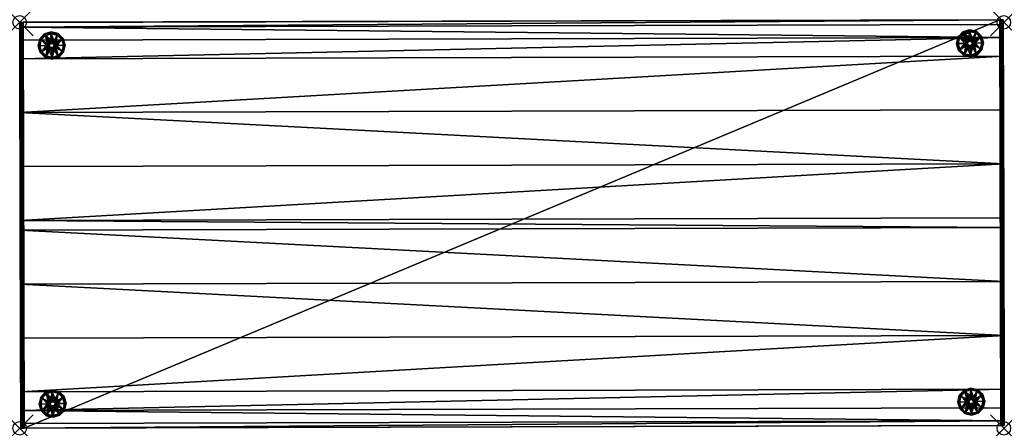
# Model space of a CAD drawing. Extents: x 0 to 72.8, y -30 to 0.2.
import ezdxf

# ---------------------------------------------------------------- set-up
doc = ezdxf.new("R2010")
doc.units = 0
doc.header["$LTSCALE"] = 2
doc.header["$PDMODE"] = 35
for name, color, linetype in [('AFUCH-3-BYFB', 5, 'Continuous'), ('AFUCH-3-GDRB', 6, 'Continuous'), ('AFUCH-3-LGPM', 4, 'Continuous'), ('AFUCH-P', 2, 'Continuous')]:
    doc.layers.add(name, color=color, linetype=linetype)

msp = doc.modelspace()

# ---------------------------------------------------------------- linework, layer by layer
at = {"layer": 'AFUCH-P'}
for p in [(0, 0), (72.798, 0), (0, -30), (72.798, -30)]:
    msp.add_point(p, dxfattribs=at)

# ---------------------------------------------------------------- meshes
at = {"layer": 'AFUCH-3-BYFB'}
mesh = msp.add_polyface(dxfattribs=at)
corners = [(0.073, -27.316, 16.968), (0.077, -28.68, 16.472), (72.823, -27.122, 16.968), (0.079, -29.652, 15.393), (72.829, -29.457, 15.393), (0.08, -30.003, 13.984), (72.83, -29.808, 13.984), (72.826, -28.486, 16.472), (72.812, -23.145, 17.318), (72.801, -19.16, 17.532), (0.052, -19.354, 17.532), (72.791, -15.169, 17.612), (0.041, -15.363, 17.612), (0.062, -23.34, 17.318), (72.83, -29.806, 5.05), (72.75, 0.191, 13.985), (72.75, 0.194, 5.05), (72.751, -0.16, 15.393), (72.768, -6.473, 17.317), (72.753, -1.131, 16.472), (72.757, -2.495, 16.968), (72.778, -10.46, 17.532), (72.789, -14.452, 17.612), (0, -0.003, 13.985), (0.001, -0.354, 15.393), (0.004, -1.326, 16.472), (0.007, -2.689, 16.968), (0.018, -6.667, 17.317), (0.028, -10.654, 17.532), (0.039, -14.646, 17.612), (0.114, -30, 4.925), (0.034, 0, 4.925), (0.205, -30, 4.833), (0.08, -30, 5.05), (0, 0, 5.05), (0.25, 0.001, 4.8), (0.33, -29.999, 4.8), (0.125, 0, 4.833), (72.5, 0.194, 4.8), (72.58, -29.806, 4.8), (72.716, 0.194, 4.925), (72.625, 0.194, 4.833), (72.705, -29.806, 4.833), (72.796, -29.806, 4.925)]
mesh.append_faces([[corners[k] for k in face] for face in [(39, 41, 42, 42), (16, 43, 40, 40), (40, 42, 41, 41)]], dxfattribs={"vtx0": -1})
mesh.append_faces([[corners[k] for k in face] for face in [(2, 4, 8, 8), (14, 15, 6, 6), (17, 18, 15, 15), (6, 8, 4, 4), (40, 38, 16, 16), (30, 36, 33, 33), (3, 13, 5, 5), (5, 23, 33, 33), (26, 24, 27, 27), (27, 23, 28, 28)]], dxfattribs={"vtx0": -1, "vtx1": -1})
mesh.append_faces([[corners[k] for k in face] for face in [(15, 22, 6, 6), (16, 35, 34, 34), (33, 39, 14, 14), (5, 29, 23, 23)]], dxfattribs={"vtx0": -1, "vtx1": -1, "vtx3": -1})
mesh.append_faces([[corners[k] for k in face] for face in [(0, 1, 2, 2), (3, 4, 1, 1), (3, 5, 4, 4), (7, 2, 1, 1), (2, 8, 0, 0), (9, 10, 8, 8), (11, 12, 9, 9), (13, 0, 8, 8), (7, 4, 2, 2), (19, 20, 17, 17), (23, 24, 15, 15), (25, 19, 24, 24), (25, 26, 19, 19), (17, 15, 24, 24), (26, 27, 20, 20), (28, 21, 27, 27), (28, 29, 21, 21), (18, 20, 27, 27), (30, 31, 32, 32), (33, 34, 30, 30), (35, 36, 37, 37), (32, 37, 36, 36), (35, 38, 36, 36), (23, 15, 34, 34), (37, 31, 35, 35), (38, 41, 39, 39), (43, 42, 40, 40), (22, 29, 11, 11), (6, 5, 14, 14), (42, 43, 39, 39), (1, 0, 3, 3)]], dxfattribs={"vtx1": -1})
mesh.append_faces([[corners[k] for k in face] for face in [(20, 18, 17, 17), (18, 21, 15, 15), (21, 22, 15, 15), (22, 11, 6, 6), (11, 9, 6, 6), (9, 8, 6, 6), (15, 16, 34, 34), (38, 35, 16, 16), (31, 34, 35, 35), (5, 33, 14, 14), (36, 39, 33, 33), (43, 14, 39, 39), (0, 13, 3, 3), (13, 10, 5, 5), (10, 12, 5, 5), (12, 29, 5, 5), (29, 28, 23, 23), (24, 23, 27, 27)]], dxfattribs={"vtx1": -1, "vtx3": -1})
mesh.append_faces([[corners[k] for k in face] for face in [(5, 6, 4, 4), (4, 7, 1, 1), (12, 10, 9, 9), (10, 13, 8, 8), (14, 16, 15, 15), (26, 20, 19, 19), (19, 17, 24, 24), (29, 22, 21, 21), (21, 18, 27, 27), (34, 31, 30, 30), (31, 37, 32, 32), (38, 39, 36, 36), (40, 41, 38, 38), (16, 14, 43, 43), (29, 12, 11, 11), (30, 32, 36, 36), (26, 25, 24, 24), (23, 34, 33, 33)]], dxfattribs={"vtx3": -1})
at = {"layer": 'AFUCH-3-GDRB'}
mesh = msp.add_polyface(dxfattribs=at)
corners = [(1.836, -0.862, 0.125), (1.844, -0.877, 0.063), (1.481, -1.24, 0.125), (1.363, -1.744, 0.125), (1.38, -1.743, 0.063), (1.513, -2.239, 0.125), (1.496, -1.248, 0.063), (1.536, -1.269, 0.017), (1.426, -1.742, 0.017), (1.89, -2.594, 0.125), (1.898, -2.579, 0.063), (2.394, -2.712, 0.125), (1.527, -2.231, 0.063), (1.566, -2.206, 0.017), (1.92, -2.539, 0.017), (2.89, -2.562, 0.125), (2.881, -2.548, 0.063), (3.244, -2.185, 0.125), (2.394, -2.695, 0.063), (2.392, -2.649, 0.017), (2.857, -2.509, 0.017), (3.362, -1.681, 0.125), (3.346, -1.681, 0.063), (3.212, -1.185, 0.125), (3.229, -2.177, 0.063), (3.189, -2.155, 0.017), (3.3, -1.683, 0.017), (2.835, -0.831, 0.125), (2.827, -0.846, 0.063), (2.331, -0.713, 0.125), (3.198, -1.194, 0.063), (3.159, -1.218, 0.017), (2.806, -0.886, 0.017), (2.332, -0.729, 0.063), (2.333, -0.775, 0.017), (1.869, -0.916, 0.017), (1.901, -0.969, 0), (2.335, -0.838, 0), (1.488, -1.74, 0), (1.591, -1.299, 0), (1.949, -2.483, 0), (1.619, -2.173, 0), (2.824, -2.456, 0), (2.39, -2.587, 0), (3.237, -1.684, 0), (3.134, -2.125, 0), (2.776, -0.941, 0), (3.106, -1.251, 0), (2.165, -1.394, 0), (2.351, -1.337, 0), (2.032, -1.535, 0), (2.044, -1.91, 0), (1.988, -1.724, 0), (2.375, -2.087, 0), (2.186, -2.043, 0), (2.56, -2.031, 0), (2.738, -1.7, 0), (2.693, -1.889, 0), (2.681, -1.515, 0), (2.54, -1.382, 0)]
mesh.append_faces([[corners[k] for k in face] for face in [(4, 7, 8, 8), (10, 13, 14, 14), (16, 19, 20, 20), (22, 25, 26, 26), (28, 31, 32, 32), (1, 34, 35, 35)]], dxfattribs={"vtx0": -1})
mesh.append_faces([[corners[k] for k in face] for face in [(48, 36, 49, 49), (36, 50, 39, 39), (51, 41, 52, 52), (41, 51, 40, 40), (53, 43, 54, 54), (43, 55, 42, 42), (56, 45, 57, 57), (58, 47, 56, 56), (47, 58, 46, 46), (49, 37, 59, 59), (59, 46, 58, 58), (57, 42, 55, 55), (54, 40, 51, 51), (52, 39, 50, 50)]], dxfattribs={"vtx0": -1, "vtx1": -1})
mesh.append_faces([[corners[k] for k in face] for face in [(0, 1, 2, 2), (3, 4, 5, 5), (4, 3, 6, 6), (9, 10, 11, 11), (10, 9, 12, 12), (15, 16, 17, 17), (16, 15, 18, 18), (21, 22, 23, 23), (22, 21, 24, 24), (27, 28, 29, 29), (28, 27, 30, 30), (28, 32, 33, 33), (22, 26, 30, 30), (16, 20, 24, 24), (10, 14, 18, 18), (4, 8, 12, 12), (1, 0, 33, 33), (1, 35, 6, 6), (36, 35, 37, 37), (35, 36, 7, 7), (38, 8, 39, 39), (8, 38, 13, 13), (40, 14, 41, 41), (14, 40, 19, 19), (42, 20, 43, 43), (20, 42, 25, 25), (44, 26, 45, 45), (26, 44, 31, 31), (46, 32, 47, 47), (32, 46, 34, 34), (29, 33, 0, 0), (34, 37, 35, 35), (2, 6, 3, 3), (7, 39, 8, 8), (5, 12, 9, 9), (13, 41, 14, 14), (11, 18, 15, 15), (19, 43, 20, 20), (17, 24, 21, 21), (25, 45, 26, 26), (23, 30, 27, 27), (31, 47, 32, 32)]], dxfattribs={"vtx1": -1})
mesh.append_faces([[corners[k] for k in face] for face in [(48, 50, 36, 36), (53, 55, 43, 43), (37, 46, 59, 59), (47, 44, 56, 56), (44, 45, 56, 56), (45, 42, 57, 57), (43, 40, 54, 54), (41, 38, 52, 52), (38, 39, 52, 52), (36, 37, 49, 49)]], dxfattribs={"vtx1": -1, "vtx3": -1})
mesh.append_faces([[corners[k] for k in face] for face in [(4, 6, 7, 7), (10, 12, 13, 13), (16, 18, 19, 19), (22, 24, 25, 25), (28, 30, 31, 31), (28, 33, 29, 29), (22, 30, 23, 23), (16, 24, 17, 17), (10, 18, 11, 11), (4, 12, 5, 5), (1, 33, 34, 34), (1, 6, 2, 2), (35, 7, 6, 6), (8, 13, 12, 12), (14, 19, 18, 18), (20, 25, 24, 24), (26, 31, 30, 30), (32, 34, 33, 33), (46, 37, 34, 34), (36, 39, 7, 7), (38, 41, 13, 13), (40, 43, 19, 19), (42, 45, 25, 25), (44, 47, 31, 31)]], dxfattribs={"vtx3": -1})
mesh = msp.add_polyface(dxfattribs=at)
corners = [(69.763, -0.696, 0.125), (69.772, -0.71, 0.063), (69.409, -1.073, 0.125), (69.291, -1.577, 0.125), (69.308, -1.577, 0.063), (69.441, -2.073, 0.125), (69.424, -1.081, 0.063), (69.464, -1.103, 0.017), (69.353, -1.575, 0.017), (69.818, -2.427, 0.125), (69.826, -2.412, 0.063), (70.322, -2.545, 0.125), (69.455, -2.064, 0.063), (69.494, -2.04, 0.017), (69.847, -2.372, 0.017), (70.817, -2.395, 0.125), (70.809, -2.381, 0.063), (71.172, -2.018, 0.125), (70.321, -2.528, 0.063), (70.32, -2.482, 0.017), (70.785, -2.342, 0.017), (71.29, -1.514, 0.125), (71.273, -1.514, 0.063), (71.14, -1.018, 0.125), (71.157, -2.01, 0.063), (71.117, -1.988, 0.017), (71.227, -1.516, 0.017), (70.763, -0.664, 0.125), (70.755, -0.679, 0.063), (70.259, -0.546, 0.125), (71.126, -1.027, 0.063), (71.087, -1.051, 0.017), (70.733, -0.719, 0.017), (70.259, -0.563, 0.063), (70.261, -0.608, 0.017), (69.796, -0.749, 0.017), (69.829, -0.802, 0), (70.263, -0.671, 0), (69.416, -1.573, 0), (69.519, -1.132, 0), (69.877, -2.317, 0), (69.547, -2.007, 0), (70.752, -2.289, 0), (70.318, -2.42, 0), (71.165, -1.518, 0), (71.062, -1.959, 0), (70.704, -0.774, 0), (71.034, -1.084, 0), (70.093, -1.227, 0), (70.278, -1.171, 0), (69.96, -1.368, 0), (69.972, -1.743, 0), (69.915, -1.557, 0), (70.302, -1.92, 0), (70.113, -1.876, 0), (70.488, -1.864, 0), (70.665, -1.534, 0), (70.621, -1.723, 0), (70.609, -1.348, 0), (70.467, -1.215, 0)]
mesh.append_faces([[corners[k] for k in face] for face in [(4, 7, 8, 8), (10, 13, 14, 14), (16, 19, 20, 20), (22, 25, 26, 26), (28, 31, 32, 32), (1, 34, 35, 35)]], dxfattribs={"vtx0": -1})
mesh.append_faces([[corners[k] for k in face] for face in [(48, 36, 49, 49), (36, 50, 39, 39), (51, 41, 52, 52), (41, 51, 40, 40), (53, 43, 54, 54), (43, 55, 42, 42), (56, 45, 57, 57), (58, 47, 56, 56), (47, 58, 46, 46), (49, 37, 59, 59), (59, 46, 58, 58), (57, 42, 55, 55), (54, 40, 51, 51), (52, 39, 50, 50)]], dxfattribs={"vtx0": -1, "vtx1": -1})
mesh.append_faces([[corners[k] for k in face] for face in [(0, 1, 2, 2), (3, 4, 5, 5), (4, 3, 6, 6), (9, 10, 11, 11), (10, 9, 12, 12), (15, 16, 17, 17), (16, 15, 18, 18), (21, 22, 23, 23), (22, 21, 24, 24), (27, 28, 29, 29), (28, 27, 30, 30), (28, 32, 33, 33), (22, 26, 30, 30), (16, 20, 24, 24), (10, 14, 18, 18), (4, 8, 12, 12), (1, 0, 33, 33), (1, 35, 6, 6), (36, 35, 37, 37), (35, 36, 7, 7), (38, 8, 39, 39), (8, 38, 13, 13), (40, 14, 41, 41), (14, 40, 19, 19), (42, 20, 43, 43), (20, 42, 25, 25), (44, 26, 45, 45), (26, 44, 31, 31), (46, 32, 47, 47), (32, 46, 34, 34), (29, 33, 0, 0), (34, 37, 35, 35), (2, 6, 3, 3), (7, 39, 8, 8), (5, 12, 9, 9), (13, 41, 14, 14), (11, 18, 15, 15), (19, 43, 20, 20), (17, 24, 21, 21), (25, 45, 26, 26), (23, 30, 27, 27), (31, 47, 32, 32)]], dxfattribs={"vtx1": -1})
mesh.append_faces([[corners[k] for k in face] for face in [(48, 50, 36, 36), (53, 55, 43, 43), (37, 46, 59, 59), (47, 44, 56, 56), (44, 45, 56, 56), (45, 42, 57, 57), (43, 40, 54, 54), (41, 38, 52, 52), (38, 39, 52, 52), (36, 37, 49, 49)]], dxfattribs={"vtx1": -1, "vtx3": -1})
mesh.append_faces([[corners[k] for k in face] for face in [(4, 6, 7, 7), (10, 12, 13, 13), (16, 18, 19, 19), (22, 24, 25, 25), (28, 30, 31, 31), (28, 33, 29, 29), (22, 30, 23, 23), (16, 24, 17, 17), (10, 18, 11, 11), (4, 12, 5, 5), (1, 33, 34, 34), (1, 6, 2, 2), (35, 7, 6, 6), (8, 13, 12, 12), (14, 19, 18, 18), (20, 25, 24, 24), (26, 31, 30, 30), (32, 34, 33, 33), (46, 37, 34, 34), (36, 39, 7, 7), (38, 41, 13, 13), (40, 43, 19, 19), (42, 45, 25, 25), (44, 47, 31, 31)]], dxfattribs={"vtx3": -1})
mesh = msp.add_polyface(dxfattribs=at)
corners = [(1.908, -27.341, 0.125), (1.916, -27.355, 0.063), (1.553, -27.718, 0.125), (1.435, -28.222, 0.125), (1.452, -28.222, 0.063), (1.585, -28.718, 0.125), (1.568, -27.726, 0.063), (1.608, -27.748, 0.017), (1.498, -28.22, 0.017), (1.962, -29.072, 0.125), (1.97, -29.057, 0.063), (2.466, -29.19, 0.125), (1.599, -28.709, 0.063), (1.638, -28.685, 0.017), (1.992, -29.017, 0.017), (2.962, -29.04, 0.125), (2.953, -29.026, 0.063), (3.316, -28.663, 0.125), (2.466, -29.173, 0.063), (2.464, -29.128, 0.017), (2.929, -28.987, 0.017), (3.434, -28.159, 0.125), (3.418, -28.16, 0.063), (3.285, -27.663, 0.125), (3.301, -28.655, 0.063), (3.261, -28.633, 0.017), (3.372, -28.161, 0.017), (2.907, -27.309, 0.125), (2.899, -27.324, 0.063), (2.403, -27.191, 0.125), (3.27, -27.672, 0.063), (3.231, -27.696, 0.017), (2.878, -27.364, 0.017), (2.404, -27.208, 0.063), (2.405, -27.254, 0.017), (1.941, -27.394, 0.017), (1.974, -27.447, 0), (2.407, -27.316, 0), (1.56, -28.218, 0), (1.664, -27.777, 0), (2.022, -28.962, 0), (1.691, -28.652, 0), (2.896, -28.934, 0), (2.463, -29.065, 0), (3.309, -28.163, 0), (3.206, -28.604, 0), (2.848, -27.419, 0), (3.178, -27.729, 0), (2.237, -27.872, 0), (2.423, -27.816, 0), (2.104, -28.014, 0), (2.116, -28.388, 0), (2.06, -28.203, 0), (2.447, -28.565, 0), (2.258, -28.521, 0), (2.632, -28.509, 0), (2.81, -28.179, 0), (2.765, -28.368, 0), (2.753, -27.993, 0), (2.612, -27.86, 0)]
mesh.append_faces([[corners[k] for k in face] for face in [(4, 7, 8, 8), (10, 13, 14, 14), (16, 19, 20, 20), (22, 25, 26, 26), (28, 31, 32, 32), (1, 34, 35, 35)]], dxfattribs={"vtx0": -1})
mesh.append_faces([[corners[k] for k in face] for face in [(48, 36, 49, 49), (36, 50, 39, 39), (51, 41, 52, 52), (41, 51, 40, 40), (53, 43, 54, 54), (43, 55, 42, 42), (56, 45, 57, 57), (58, 47, 56, 56), (47, 58, 46, 46), (49, 37, 59, 59), (59, 46, 58, 58), (57, 42, 55, 55), (54, 40, 51, 51), (52, 39, 50, 50)]], dxfattribs={"vtx0": -1, "vtx1": -1})
mesh.append_faces([[corners[k] for k in face] for face in [(0, 1, 2, 2), (3, 4, 5, 5), (4, 3, 6, 6), (9, 10, 11, 11), (10, 9, 12, 12), (15, 16, 17, 17), (16, 15, 18, 18), (21, 22, 23, 23), (22, 21, 24, 24), (27, 28, 29, 29), (28, 27, 30, 30), (28, 32, 33, 33), (22, 26, 30, 30), (16, 20, 24, 24), (10, 14, 18, 18), (4, 8, 12, 12), (1, 0, 33, 33), (1, 35, 6, 6), (36, 35, 37, 37), (35, 36, 7, 7), (38, 8, 39, 39), (8, 38, 13, 13), (40, 14, 41, 41), (14, 40, 19, 19), (42, 20, 43, 43), (20, 42, 25, 25), (44, 26, 45, 45), (26, 44, 31, 31), (46, 32, 47, 47), (32, 46, 34, 34), (29, 33, 0, 0), (34, 37, 35, 35), (2, 6, 3, 3), (7, 39, 8, 8), (5, 12, 9, 9), (13, 41, 14, 14), (11, 18, 15, 15), (19, 43, 20, 20), (17, 24, 21, 21), (25, 45, 26, 26), (23, 30, 27, 27), (31, 47, 32, 32)]], dxfattribs={"vtx1": -1})
mesh.append_faces([[corners[k] for k in face] for face in [(48, 50, 36, 36), (53, 55, 43, 43), (37, 46, 59, 59), (47, 44, 56, 56), (44, 45, 56, 56), (45, 42, 57, 57), (43, 40, 54, 54), (41, 38, 52, 52), (38, 39, 52, 52), (36, 37, 49, 49)]], dxfattribs={"vtx1": -1, "vtx3": -1})
mesh.append_faces([[corners[k] for k in face] for face in [(4, 6, 7, 7), (10, 12, 13, 13), (16, 18, 19, 19), (22, 24, 25, 25), (28, 30, 31, 31), (28, 33, 29, 29), (22, 30, 23, 23), (16, 24, 17, 17), (10, 18, 11, 11), (4, 12, 5, 5), (1, 33, 34, 34), (1, 6, 2, 2), (35, 7, 6, 6), (8, 13, 12, 12), (14, 19, 18, 18), (20, 25, 24, 24), (26, 31, 30, 30), (32, 34, 33, 33), (46, 37, 34, 34), (36, 39, 7, 7), (38, 41, 13, 13), (40, 43, 19, 19), (42, 45, 25, 25), (44, 47, 31, 31)]], dxfattribs={"vtx3": -1})
mesh = msp.add_polyface(dxfattribs=at)
corners = [(69.854, -27.187, 0.125), (69.863, -27.202, 0.063), (69.5, -27.565, 0.125), (69.382, -28.069, 0.125), (69.398, -28.068, 0.063), (69.531, -28.564, 0.125), (69.515, -27.573, 0.063), (69.555, -27.594, 0.017), (69.444, -28.067, 0.017), (69.909, -28.919, 0.125), (69.917, -28.904, 0.063), (70.413, -29.037, 0.125), (69.546, -28.556, 0.063), (69.585, -28.531, 0.017), (69.938, -28.864, 0.017), (70.908, -28.887, 0.125), (70.9, -28.873, 0.063), (71.263, -28.51, 0.125), (70.412, -29.02, 0.063), (70.411, -28.974, 0.017), (70.875, -28.834, 0.017), (71.381, -28.006, 0.125), (71.364, -28.006, 0.063), (71.231, -27.51, 0.125), (71.248, -28.502, 0.063), (71.208, -28.48, 0.017), (71.318, -28.008, 0.017), (70.854, -27.156, 0.125), (70.846, -27.171, 0.063), (70.35, -27.038, 0.125), (71.217, -27.519, 0.063), (71.178, -27.543, 0.017), (70.824, -27.211, 0.017), (70.35, -27.054, 0.063), (70.352, -27.1, 0.017), (69.887, -27.241, 0.017), (69.92, -27.294, 0), (70.354, -27.163, 0), (69.507, -28.065, 0), (69.61, -27.624, 0), (69.968, -28.808, 0), (69.638, -28.499, 0), (70.843, -28.781, 0), (70.409, -28.912, 0), (71.256, -28.01, 0), (71.152, -28.451, 0), (70.795, -27.266, 0), (71.125, -27.576, 0), (70.184, -27.719, 0), (70.369, -27.662, 0), (70.051, -27.86, 0), (70.063, -28.235, 0), (70.006, -28.049, 0), (70.393, -28.412, 0), (70.204, -28.368, 0), (70.579, -28.356, 0), (70.756, -28.025, 0), (70.712, -28.214, 0), (70.7, -27.84, 0), (70.558, -27.707, 0)]
mesh.append_faces([[corners[k] for k in face] for face in [(4, 7, 8, 8), (10, 13, 14, 14), (16, 19, 20, 20), (22, 25, 26, 26), (28, 31, 32, 32), (1, 34, 35, 35)]], dxfattribs={"vtx0": -1})
mesh.append_faces([[corners[k] for k in face] for face in [(48, 36, 49, 49), (36, 50, 39, 39), (51, 41, 52, 52), (41, 51, 40, 40), (53, 43, 54, 54), (43, 55, 42, 42), (56, 45, 57, 57), (58, 47, 56, 56), (47, 58, 46, 46), (49, 37, 59, 59), (59, 46, 58, 58), (57, 42, 55, 55), (54, 40, 51, 51), (52, 39, 50, 50)]], dxfattribs={"vtx0": -1, "vtx1": -1})
mesh.append_faces([[corners[k] for k in face] for face in [(0, 1, 2, 2), (3, 4, 5, 5), (4, 3, 6, 6), (9, 10, 11, 11), (10, 9, 12, 12), (15, 16, 17, 17), (16, 15, 18, 18), (21, 22, 23, 23), (22, 21, 24, 24), (27, 28, 29, 29), (28, 27, 30, 30), (28, 32, 33, 33), (22, 26, 30, 30), (16, 20, 24, 24), (10, 14, 18, 18), (4, 8, 12, 12), (1, 0, 33, 33), (1, 35, 6, 6), (36, 35, 37, 37), (35, 36, 7, 7), (38, 8, 39, 39), (8, 38, 13, 13), (40, 14, 41, 41), (14, 40, 19, 19), (42, 20, 43, 43), (20, 42, 25, 25), (44, 26, 45, 45), (26, 44, 31, 31), (46, 32, 47, 47), (32, 46, 34, 34), (29, 33, 0, 0), (34, 37, 35, 35), (2, 6, 3, 3), (7, 39, 8, 8), (5, 12, 9, 9), (13, 41, 14, 14), (11, 18, 15, 15), (19, 43, 20, 20), (17, 24, 21, 21), (25, 45, 26, 26), (23, 30, 27, 27), (31, 47, 32, 32)]], dxfattribs={"vtx1": -1})
mesh.append_faces([[corners[k] for k in face] for face in [(48, 50, 36, 36), (53, 55, 43, 43), (37, 46, 59, 59), (47, 44, 56, 56), (44, 45, 56, 56), (45, 42, 57, 57), (43, 40, 54, 54), (41, 38, 52, 52), (38, 39, 52, 52), (36, 37, 49, 49)]], dxfattribs={"vtx1": -1, "vtx3": -1})
mesh.append_faces([[corners[k] for k in face] for face in [(4, 6, 7, 7), (10, 12, 13, 13), (16, 18, 19, 19), (22, 24, 25, 25), (28, 30, 31, 31), (28, 33, 29, 29), (22, 30, 23, 23), (16, 24, 17, 17), (10, 18, 11, 11), (4, 12, 5, 5), (1, 33, 34, 34), (1, 6, 2, 2), (35, 7, 6, 6), (8, 13, 12, 12), (14, 19, 18, 18), (20, 25, 24, 24), (26, 31, 30, 30), (32, 34, 33, 33), (46, 37, 34, 34), (36, 39, 7, 7), (38, 41, 13, 13), (40, 43, 19, 19), (42, 45, 25, 25), (44, 47, 31, 31)]], dxfattribs={"vtx3": -1})
at = {"layer": 'AFUCH-3-LGPM'}
mesh = msp.add_polyface(dxfattribs=at)
corners = [(2.835, -0.831, 0.125), (2.835, -0.831, 4.8), (3.212, -1.185, 0.125), (2.331, -0.713, 4.8), (3.362, -1.681, 0.125), (3.362, -1.681, 4.8), (3.244, -2.185, 0.125), (3.212, -1.185, 4.8), (2.89, -2.562, 0.125), (2.89, -2.562, 4.8), (2.394, -2.712, 0.125), (3.244, -2.185, 4.8), (1.89, -2.594, 0.125), (1.89, -2.594, 4.8), (1.513, -2.239, 0.125), (2.394, -2.712, 4.8), (1.363, -1.744, 0.125), (1.363, -1.744, 4.8), (1.481, -1.24, 0.125), (1.513, -2.239, 4.8), (1.836, -0.862, 0.125), (1.836, -0.862, 4.8), (2.331, -0.713, 0.125), (1.481, -1.24, 4.8), (2.289, -1.85, 4.8), (2.368, -1.868, 4.8), (2.23, -1.795, 4.8), (2.225, -1.638, 4.8), (2.207, -1.717, 4.8), (2.358, -1.556, 4.8), (2.28, -1.579, 4.8), (2.437, -1.574, 4.8), (2.519, -1.707, 4.8), (2.496, -1.63, 4.8), (2.5, -1.786, 4.8), (2.445, -1.845, 4.8)]
mesh.append_faces([[corners[k] for k in face] for face in [(24, 13, 25, 25), (13, 26, 19, 19), (27, 23, 28, 28), (23, 27, 21, 21), (29, 3, 30, 30), (3, 31, 1, 1), (32, 7, 33, 33), (34, 11, 32, 32), (11, 34, 9, 9), (25, 15, 35, 35), (30, 21, 27, 27), (28, 19, 26, 26), (35, 9, 34, 34), (33, 1, 31, 31)]], dxfattribs={"vtx0": -1, "vtx1": -1})
mesh.append_faces([[corners[k] for k in face] for face in [(0, 1, 2, 2), (1, 0, 3, 3), (4, 5, 6, 6), (5, 4, 7, 7), (2, 7, 4, 4), (8, 9, 10, 10), (9, 8, 11, 11), (6, 11, 8, 8), (12, 13, 14, 14), (13, 12, 15, 15), (10, 15, 12, 12), (16, 17, 18, 18), (17, 16, 19, 19), (14, 19, 16, 16), (20, 21, 22, 22), (21, 20, 23, 23), (18, 23, 20, 20), (22, 3, 0, 0)]], dxfattribs={"vtx1": -1})
mesh.append_faces([[corners[k] for k in face] for face in [(24, 26, 13, 13), (29, 31, 3, 3), (3, 21, 30, 30), (23, 17, 28, 28), (17, 19, 28, 28), (13, 15, 25, 25), (15, 9, 35, 35), (11, 5, 32, 32), (5, 7, 32, 32), (7, 1, 33, 33)]], dxfattribs={"vtx1": -1, "vtx3": -1})
mesh.append_faces([[corners[k] for k in face] for face in [(1, 7, 2, 2), (5, 11, 6, 6), (9, 15, 10, 10), (13, 19, 14, 14), (17, 23, 18, 18), (21, 3, 22, 22)]], dxfattribs={"vtx3": -1})
mesh = msp.add_polyface(dxfattribs=at)
corners = [(70.763, -0.664, 0.125), (70.763, -0.664, 4.8), (71.14, -1.018, 0.125), (70.259, -0.546, 4.8), (71.29, -1.514, 0.125), (71.29, -1.514, 4.8), (71.172, -2.018, 0.125), (71.14, -1.018, 4.8), (70.817, -2.395, 0.125), (70.817, -2.395, 4.8), (70.322, -2.545, 0.125), (71.172, -2.018, 4.8), (69.818, -2.427, 0.125), (69.818, -2.427, 4.8), (69.441, -2.073, 0.125), (70.322, -2.545, 4.8), (69.291, -1.577, 0.125), (69.291, -1.577, 4.8), (69.409, -1.073, 0.125), (69.441, -2.073, 4.8), (69.763, -0.696, 0.125), (69.763, -0.696, 4.8), (70.259, -0.546, 0.125), (69.409, -1.073, 4.8), (70.216, -1.683, 4.8), (70.295, -1.702, 4.8), (70.158, -1.628, 4.8), (70.153, -1.472, 4.8), (70.134, -1.55, 4.8), (70.285, -1.389, 4.8), (70.208, -1.413, 4.8), (70.364, -1.408, 4.8), (70.446, -1.54, 4.8), (70.423, -1.463, 4.8), (70.428, -1.619, 4.8), (70.373, -1.678, 4.8)]
mesh.append_faces([[corners[k] for k in face] for face in [(24, 13, 25, 25), (13, 26, 19, 19), (27, 23, 28, 28), (23, 27, 21, 21), (29, 3, 30, 30), (3, 31, 1, 1), (32, 7, 33, 33), (34, 11, 32, 32), (11, 34, 9, 9), (25, 15, 35, 35), (30, 21, 27, 27), (28, 19, 26, 26), (35, 9, 34, 34), (33, 1, 31, 31)]], dxfattribs={"vtx0": -1, "vtx1": -1})
mesh.append_faces([[corners[k] for k in face] for face in [(0, 1, 2, 2), (1, 0, 3, 3), (4, 5, 6, 6), (5, 4, 7, 7), (2, 7, 4, 4), (8, 9, 10, 10), (9, 8, 11, 11), (6, 11, 8, 8), (12, 13, 14, 14), (13, 12, 15, 15), (10, 15, 12, 12), (16, 17, 18, 18), (17, 16, 19, 19), (14, 19, 16, 16), (20, 21, 22, 22), (21, 20, 23, 23), (18, 23, 20, 20), (22, 3, 0, 0)]], dxfattribs={"vtx1": -1})
mesh.append_faces([[corners[k] for k in face] for face in [(24, 26, 13, 13), (29, 31, 3, 3), (3, 21, 30, 30), (23, 17, 28, 28), (17, 19, 28, 28), (13, 15, 25, 25), (15, 9, 35, 35), (11, 5, 32, 32), (5, 7, 32, 32), (7, 1, 33, 33)]], dxfattribs={"vtx1": -1, "vtx3": -1})
mesh.append_faces([[corners[k] for k in face] for face in [(1, 7, 2, 2), (5, 11, 6, 6), (9, 15, 10, 10), (13, 19, 14, 14), (17, 23, 18, 18), (21, 3, 22, 22)]], dxfattribs={"vtx3": -1})
mesh = msp.add_polyface(dxfattribs=at)
corners = [(2.907, -27.309, 0.125), (2.907, -27.309, 4.8), (3.285, -27.663, 0.125), (2.403, -27.191, 4.8), (3.434, -28.159, 0.125), (3.434, -28.159, 4.8), (3.316, -28.663, 0.125), (3.285, -27.663, 4.8), (2.962, -29.04, 0.125), (2.962, -29.04, 4.8), (2.466, -29.19, 0.125), (3.316, -28.663, 4.8), (1.962, -29.072, 0.125), (1.962, -29.072, 4.8), (1.585, -28.718, 0.125), (2.466, -29.19, 4.8), (1.435, -28.222, 0.125), (1.435, -28.222, 4.8), (1.553, -27.718, 0.125), (1.585, -28.718, 4.8), (1.908, -27.341, 0.125), (1.908, -27.341, 4.8), (2.403, -27.191, 0.125), (1.553, -27.718, 4.8), (2.361, -28.328, 4.8), (2.44, -28.347, 4.8), (2.302, -28.273, 4.8), (2.297, -28.117, 4.8), (2.279, -28.196, 4.8), (2.43, -28.035, 4.8), (2.352, -28.058, 4.8), (2.509, -28.053, 4.8), (2.591, -28.186, 4.8), (2.568, -28.108, 4.8), (2.573, -28.264, 4.8), (2.517, -28.323, 4.8)]
mesh.append_faces([[corners[k] for k in face] for face in [(24, 13, 25, 25), (13, 26, 19, 19), (27, 23, 28, 28), (23, 27, 21, 21), (29, 3, 30, 30), (3, 31, 1, 1), (32, 7, 33, 33), (34, 11, 32, 32), (11, 34, 9, 9), (25, 15, 35, 35), (30, 21, 27, 27), (28, 19, 26, 26), (35, 9, 34, 34), (33, 1, 31, 31)]], dxfattribs={"vtx0": -1, "vtx1": -1})
mesh.append_faces([[corners[k] for k in face] for face in [(0, 1, 2, 2), (1, 0, 3, 3), (4, 5, 6, 6), (5, 4, 7, 7), (2, 7, 4, 4), (8, 9, 10, 10), (9, 8, 11, 11), (6, 11, 8, 8), (12, 13, 14, 14), (13, 12, 15, 15), (10, 15, 12, 12), (16, 17, 18, 18), (17, 16, 19, 19), (14, 19, 16, 16), (20, 21, 22, 22), (21, 20, 23, 23), (18, 23, 20, 20), (22, 3, 0, 0)]], dxfattribs={"vtx1": -1})
mesh.append_faces([[corners[k] for k in face] for face in [(24, 26, 13, 13), (29, 31, 3, 3), (3, 21, 30, 30), (23, 17, 28, 28), (17, 19, 28, 28), (13, 15, 25, 25), (15, 9, 35, 35), (11, 5, 32, 32), (5, 7, 32, 32), (7, 1, 33, 33)]], dxfattribs={"vtx1": -1, "vtx3": -1})
mesh.append_faces([[corners[k] for k in face] for face in [(1, 7, 2, 2), (5, 11, 6, 6), (9, 15, 10, 10), (13, 19, 14, 14), (17, 23, 18, 18), (21, 3, 22, 22)]], dxfattribs={"vtx3": -1})
mesh = msp.add_polyface(dxfattribs=at)
corners = [(70.854, -27.156, 0.125), (70.854, -27.156, 4.8), (71.231, -27.51, 0.125), (70.35, -27.038, 4.8), (71.381, -28.006, 0.125), (71.381, -28.006, 4.8), (71.263, -28.51, 0.125), (71.231, -27.51, 4.8), (70.908, -28.887, 0.125), (70.908, -28.887, 4.8), (70.413, -29.037, 0.125), (71.263, -28.51, 4.8), (69.909, -28.919, 0.125), (69.909, -28.919, 4.8), (69.531, -28.564, 0.125), (70.413, -29.037, 4.8), (69.382, -28.069, 0.125), (69.382, -28.069, 4.8), (69.5, -27.565, 0.125), (69.531, -28.564, 4.8), (69.854, -27.187, 0.125), (69.854, -27.187, 4.8), (70.35, -27.038, 0.125), (69.5, -27.565, 4.8), (70.307, -28.175, 4.8), (70.386, -28.193, 4.8), (70.248, -28.12, 4.8), (70.244, -27.963, 4.8), (70.225, -28.042, 4.8), (70.376, -27.881, 4.8), (70.299, -27.904, 4.8), (70.455, -27.9, 4.8), (70.537, -28.032, 4.8), (70.514, -27.955, 4.8), (70.519, -28.111, 4.8), (70.464, -28.17, 4.8)]
mesh.append_faces([[corners[k] for k in face] for face in [(24, 13, 25, 25), (13, 26, 19, 19), (27, 23, 28, 28), (23, 27, 21, 21), (29, 3, 30, 30), (3, 31, 1, 1), (32, 7, 33, 33), (34, 11, 32, 32), (11, 34, 9, 9), (25, 15, 35, 35), (30, 21, 27, 27), (28, 19, 26, 26), (35, 9, 34, 34), (33, 1, 31, 31)]], dxfattribs={"vtx0": -1, "vtx1": -1})
mesh.append_faces([[corners[k] for k in face] for face in [(0, 1, 2, 2), (1, 0, 3, 3), (4, 5, 6, 6), (5, 4, 7, 7), (2, 7, 4, 4), (8, 9, 10, 10), (9, 8, 11, 11), (6, 11, 8, 8), (12, 13, 14, 14), (13, 12, 15, 15), (10, 15, 12, 12), (16, 17, 18, 18), (17, 16, 19, 19), (14, 19, 16, 16), (20, 21, 22, 22), (21, 20, 23, 23), (18, 23, 20, 20), (22, 3, 0, 0)]], dxfattribs={"vtx1": -1})
mesh.append_faces([[corners[k] for k in face] for face in [(24, 26, 13, 13), (29, 31, 3, 3), (3, 21, 30, 30), (23, 17, 28, 28), (17, 19, 28, 28), (13, 15, 25, 25), (15, 9, 35, 35), (11, 5, 32, 32), (5, 7, 32, 32), (7, 1, 33, 33)]], dxfattribs={"vtx1": -1, "vtx3": -1})
mesh.append_faces([[corners[k] for k in face] for face in [(1, 7, 2, 2), (5, 11, 6, 6), (9, 15, 10, 10), (13, 19, 14, 14), (17, 23, 18, 18), (21, 3, 22, 22)]], dxfattribs={"vtx3": -1})

doc.saveas('drawing.dxf')
